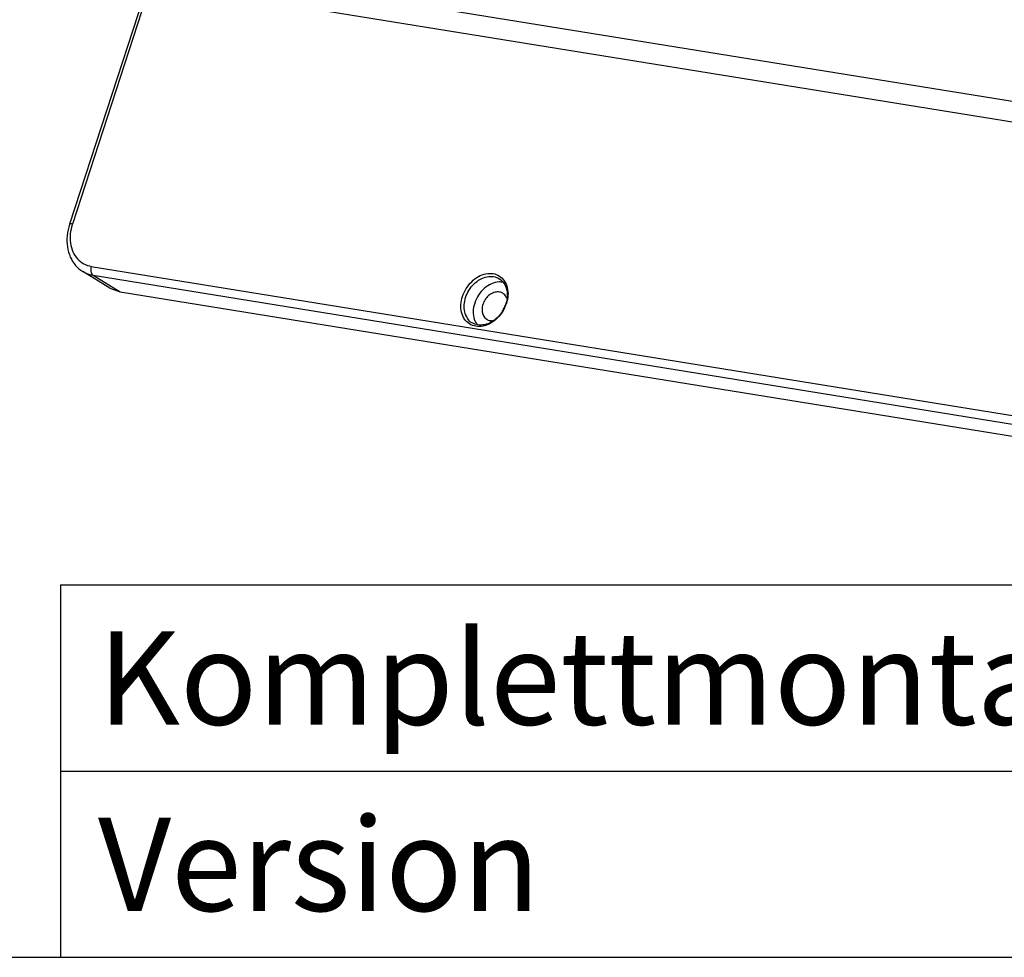
# Paper-space layout 'KOMPLETTMONTAGE_1_1' of a CAD drawing. Units: inches. Extents: x 0 to 16.5, y 0 to 11.7.
# Drawn here: x 12.5 to 14.1, y 0 to 1.6 of the extents above; entities that cross this region are included whole.
import ezdxf

# ---------------------------------------------------------------- set-up
doc = ezdxf.new("R2010")
doc.units = ezdxf.units.IN
doc.header["$LTSCALE"] = 0.909449
doc.header["$MEASUREMENT"] = 0
doc.layers.get('0').update_dxf_attribs({"linetype": 'CONTINUOUS'})
doc.layers.add('02___PRT_ALL_AXES', color=7, linetype='CONTINUOUS')
doc.styles.get("Standard").update_dxf_attribs({"font": 'txt', "width": 0.8})

# ---------------------------------------------------------------- blocks, each defined once
blk = doc.blocks.new('*T22')
at = {"color": 2, "linetype": 'Continuous'}
for p, q in [((0, 0), (4, 0)), ((0, 0), (0, -0.624)), ((2.625, 0), (2.625, -0.624)), ((4, 0), (4, -0.624)), ((0, -0.312), (4, -0.312)), ((0, -0.624), (4, -0.624))]:
    blk.add_line(p, q, dxfattribs=at)
at = {"color": 7, "linetype": 'Continuous', "char_height": 0.15625, "attachment_point": 1, "line_spacing_factor": 0.9}
for s, insert, width in [('Komplettmontage', (0.0625, -0.078125), 1.875), ('MPPC/MM 17', (2.6875, -0.078125), 1.25), ('Version^I', (0.0625, -0.390125), 1), ('1.1', (2.6875, -0.390125), 0.375)]:
    blk.add_mtext(s, dxfattribs=dict(at, insert=insert, width=width))

psp = doc.layouts.new('KOMPLETTMONTAGE_1_1')

# ---------------------------------------------------------------- linework, layer by layer
at = {"color": 7, "linetype": 'Continuous'}
for p, q in [((13.4359, 3.9457), (12.5504, 1.228)), ((13.4407, 3.946), (12.5551, 1.2284)), ((15.0643, 1.2824), (13.0058, 1.6154)), ((15.024, 1.2543), (12.9655, 1.5873)), ((12.5868, 1.1575), (15.0987, 0.7512)), ((12.6179, 1.1209), (12.5725, 1.1489)), ((12.5897, 1.1425), (12.6352, 1.1146)), ((12.5897, 1.1425), (15.1016, 0.7362)), ((12.6179, 1.121), (12.6352, 1.1146)), ((12.6352, 1.1146), (15.1471, 0.7083)), ((0, 0), (16.5354, 0))]:
    psp.add_line(p, q, dxfattribs=at)
for centre, radius, start, end in [((12.6335, 1.2028), 0.0825, 161.951, 162.8562), ((13.2295, 1.1114), 0.0548, 335.8128, 341.9327), ((13.2254, 1.1139), 0.06, 335.2446, 340.8383), ((13.2304, 1.1111), 0.0538, 341.9507, 342.9999), ((13.2265, 1.1135), 0.0589, 340.8522, 341.951), ((13.228, 1.112), 0.0563, 328.3091, 335.8155), ((13.2241, 1.1145), 0.0615, 328.3234, 335.2469), ((13.2327, 1.1035), 0.0473, 294.909, 298.7824)]:
    psp.add_arc(centre, radius, start, end, dxfattribs=at)
for points, start_tangent, end_tangent in [([(12.5504, 1.228), (12.5463, 1.2088), (12.5468, 1.1901), (12.5516, 1.1731), (12.5604, 1.1592), (12.5725, 1.1489)], (-0.30982, -0.950795), (0.852116, -0.523352)), ([(12.5551, 1.2284), (12.5521, 1.2286), (12.5505, 1.2283), (12.5505, 1.228)], (-0.987168, 0.159686), (-0.081769, -0.996651)), ([(12.5547, 1.2271), (12.5516, 1.212), (12.5519, 1.1961), (12.556, 1.1818), (12.5635, 1.1701), (12.5741, 1.1618), (12.5868, 1.1575)], (-0.294762, -0.955571), (0.987168, -0.159686)), ([(12.5868, 1.1575), (12.586, 1.153), (12.5862, 1.1486), (12.5875, 1.1449), (12.5897, 1.1425)], (-0.30982, -0.950795), (0.852116, -0.523352)), ([(12.5725, 1.1489), (12.5747, 1.1476), (12.5897, 1.1425)], (0.851758, -0.523935), (0.987168, -0.159686)), ([(13.2089, 1.1071), (13.215, 1.1202), (13.2243, 1.1318), (13.2358, 1.1404), (13.2482, 1.145), (13.2601, 1.1453), (13.2707, 1.1413), (13.279, 1.1332)], (0.30982, 0.950795), (0.566546, -0.82403)), ([(13.2141, 1.1053), (13.2197, 1.1173), (13.2282, 1.128), (13.2388, 1.1358), (13.2501, 1.14), (13.2611, 1.1403), (13.2705, 1.1368)], (0.30982, 0.950795), (0.852432, -0.522839)), ([(13.2705, 1.1368), (13.2708, 1.1366), (13.2783, 1.1293), (13.2829, 1.1189), (13.2839, 1.1068)], (0.852432, -0.522839), (-0.060943, -0.998141)), ([(13.279, 1.1332), (13.2839, 1.1219), (13.2851, 1.1087)], (0.566546, -0.82403), (-0.061904, -0.998082)), ([(13.2206, 1.0611), (13.2124, 1.0691), (13.2074, 1.0805), (13.2063, 1.0937), (13.2089, 1.1071)], (-0.844953, 0.534841), (0.30982, 0.950795)), ([(13.2839, 1.1068), (13.2818, 1.0954)], (-0.060943, -0.998141), (-0.292358, -0.956309)), ([(13.2851, 1.1087), (13.2824, 1.0953)], (-0.061904, -0.998082), (-0.30982, -0.950795)), ([(13.2252, 1.063), (13.2249, 1.0631), (13.2173, 1.0705), (13.2128, 1.0809), (13.2118, 1.093), (13.2141, 1.1053)], (-0.85232, 0.523021), (0.30982, 0.950795)), ([(13.2764, 1.0822), (13.2671, 1.0706), (13.2555, 1.062)], (-0.525024, -0.851088), (-0.876607, -0.481207)), ([(13.276, 1.0824), (13.2674, 1.0718), (13.2569, 1.0639)], (-0.525201, -0.850978), (-0.876587, -0.481244)), ([(13.2312, 1.0571), (13.2206, 1.0611)], (-0.986474, 0.16392), (-0.844953, 0.534841)), ([(13.2569, 1.0639), (13.2456, 1.0597), (13.2346, 1.0595), (13.2252, 1.063)], (-0.876587, -0.481244), (-0.85232, 0.523021)), ([(13.2527, 1.0605), (13.2432, 1.0574), (13.2312, 1.0571)], (-0.907116, -0.42088), (-0.986474, 0.16392))]:
    psp.add_spline(points, degree=3, dxfattribs=dict(at, start_tangent=start_tangent, end_tangent=end_tangent))
at = {"layer": '02___PRT_ALL_AXES', "color": 7, "linetype": 'Continuous'}
for points, start_tangent, end_tangent in [([(13.2776, 1.1307), (13.2701, 1.1313), (13.2575, 1.1283), (13.2456, 1.1207), (13.2358, 1.1095), (13.2293, 1.096)], (-0.97737, 0.211538), (-0.30982, -0.950795)), ([(13.2764, 1.1124), (13.2741, 1.1135), (13.2672, 1.1146), (13.2598, 1.1128), (13.2527, 1.1084), (13.2469, 1.1018), (13.2431, 1.0938)], (-0.851537, 0.524295), (-0.30982, -0.950795)), ([(13.2832, 1.1034), (13.2797, 1.1096), (13.2764, 1.1124)], (-0.319544, 0.947571), (-0.851537, 0.524295)), ([(13.2293, 1.096), (13.2268, 1.0819), (13.2287, 1.0688)], (-0.30982, -0.950795), (0.319544, -0.947571)), ([(13.2431, 1.0938), (13.2416, 1.0854), (13.2427, 1.0777), (13.2463, 1.0715), (13.2496, 1.0688)], (-0.30982, -0.950795), (0.851537, -0.524295)), ([(13.2287, 1.0688), (13.2337, 1.0595)], (0.319544, -0.947571), (0.625332, -0.780359)), ([(13.2496, 1.0688), (13.2519, 1.0676), (13.2588, 1.0665), (13.2611, 1.0667)], (0.851537, -0.524295), (0.985846, 0.167652))]:
    psp.add_spline(points, degree=3, dxfattribs=dict(at, start_tangent=start_tangent, end_tangent=end_tangent))

# ---------------------------------------------------------------- block references
psp.add_blockref('*T22', (12.5354, 0.624))

doc.saveas('drawing.dxf')
